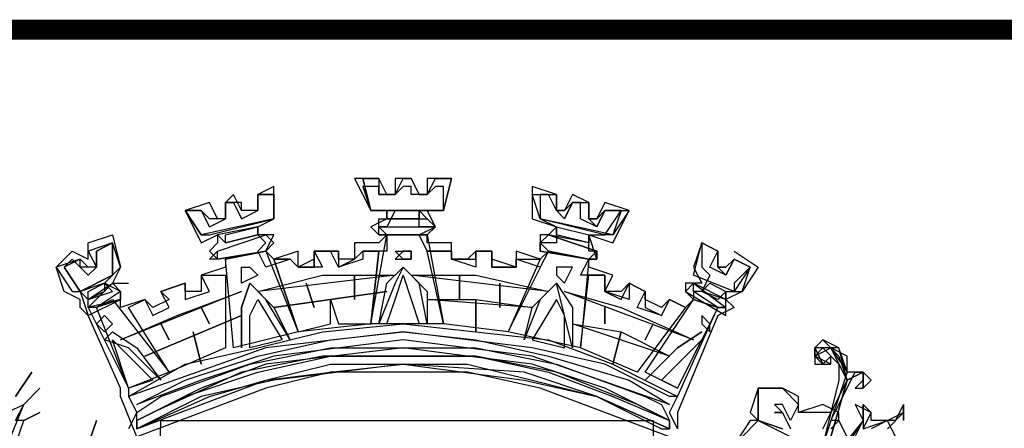
# Model space of a CAD drawing. Extents: x 681100 to 682900, y 7184125 to 7185646.
# Drawn here: x 682537 to 682587, y 7184355 to 7184376 of the extents above; entities that cross this region are included whole.
import ezdxf

# ---------------------------------------------------------------- set-up
doc = ezdxf.new("R2010")
doc.units = 0
doc.layers.add('DADOS_FIXOS', color=7, linetype='CONTINUOUS')

msp = doc.modelspace()

# ---------------------------------------------------------------- linework, layer by layer
at = {"layer": 'DADOS_FIXOS', "linetype": 'CONTINUOUS', "const_width": 1, "flags": 128}
msp.add_lwpolyline([(682878.5, 7184375.25), (681120.5, 7184375.25)], dxfattribs=at)
at = {"layer": 'DADOS_FIXOS', "color": 7, "linetype": 'CONTINUOUS'}
for points in [[(682550.227, 7184367.402), (682549.418, 7184366.997), (682549.418, 7184366.189), (682548.609, 7184366.189), (682548.205, 7184366.997), (682547.801, 7184366.593), (682547.801, 7184365.784), (682547.396, 7184365.784), (682546.992, 7184366.593), (682545.779, 7184366.189), (682546.588, 7184364.571), (682547.396, 7184364.976), (682547.396, 7184364.571), (682546.992, 7184364.167), (682547.396, 7184363.763), (682549.822, 7184364.167), (682550.227, 7184364.976), (682549.418, 7184364.976), (682549.418, 7184365.38), (682550.227, 7184365.784), (682550.227, 7184367.402)], [(682574.083, 7184363.358), (682573.274, 7184363.763), (682572.87, 7184362.954), (682572.061, 7184363.358), (682572.465, 7184364.167), (682571.657, 7184364.571), (682571.657, 7184363.358), (682572.061, 7184362.954), (682571.657, 7184362.145), (682571.252, 7184362.145), (682571.252, 7184361.741), (682570.848, 7184361.337), (682570.039, 7184361.741), (682569.635, 7184360.932), (682568.422, 7184361.337), (682568.826, 7184362.145), (682568.017, 7184362.55), (682568.017, 7184361.741), (682566.804, 7184362.145), (682566.804, 7184362.954), (682565.591, 7184362.954), (682565.996, 7184363.763), (682566.4, 7184364.167), (682565.996, 7184364.167), (682565.996, 7184364.976), (682566.804, 7184364.976), (682567.613, 7184366.189), (682566.804, 7184366.189), (682566.4, 7184365.38), (682565.591, 7184365.784), (682565.591, 7184366.593), (682565.187, 7184366.593), (682564.783, 7184365.784), (682564.378, 7184366.189), (682563.974, 7184366.997), (682563.57, 7184366.997), (682563.57, 7184365.784), (682564.378, 7184365.38), (682564.378, 7184364.571), (682563.57, 7184364.571), (682563.974, 7184364.167), (682563.57, 7184363.358), (682562.357, 7184363.763), (682562.357, 7184363.358), (682561.144, 7184363.358), (682561.144, 7184364.167), (682560.335, 7184364.167), (682560.335, 7184363.358), (682559.122, 7184363.763), (682559.122, 7184364.167), (682557.909, 7184364.167), (682557.505, 7184364.976), (682558.313, 7184365.38), (682557.505, 7184365.38), (682557.505, 7184366.189), (682558.718, 7184366.189), (682558.718, 7184367.402), (682558.313, 7184367.402), (682557.909, 7184366.997), (682557.1, 7184366.997), (682557.1, 7184367.402), (682556.696, 7184367.402), (682556.292, 7184366.997), (682555.483, 7184366.997), (682555.483, 7184367.402), (682554.674, 7184367.402), (682555.079, 7184366.189), (682556.292, 7184366.189), (682555.887, 7184365.38), (682555.483, 7184365.38), (682555.887, 7184364.976), (682555.887, 7184364.167), (682554.674, 7184364.167), (682554.674, 7184363.763), (682553.461, 7184363.358), (682553.057, 7184364.167), (682552.248, 7184364.167), (682552.653, 7184363.358), (682551.44, 7184363.358), (682551.035, 7184363.763), (682549.822, 7184363.358), (682549.418, 7184364.167), (682549.822, 7184364.571), (682549.418, 7184364.976)], [(682559.122, 7184367.806), (682557.909, 7184367.806), (682557.909, 7184366.997), (682557.505, 7184366.997), (682557.1, 7184367.806), (682556.292, 7184367.806), (682556.292, 7184366.997), (682555.887, 7184366.997), (682555.483, 7184367.806), (682554.27, 7184367.806), (682555.079, 7184366.189), (682555.887, 7184366.189), (682555.887, 7184365.784), (682555.079, 7184365.38), (682555.483, 7184364.976), (682557.909, 7184364.976), (682558.313, 7184365.38), (682557.909, 7184366.189), (682558.718, 7184366.189), (682559.122, 7184367.806)], [(682557.909, 7184367.806), (682557.909, 7184366.997), (682557.505, 7184366.997), (682557.1, 7184367.806), (682556.292, 7184367.806), (682556.292, 7184366.997), (682555.887, 7184366.997), (682555.483, 7184367.806), (682554.674, 7184367.806), (682555.079, 7184366.189), (682558.718, 7184366.189), (682559.122, 7184367.806), (682557.909, 7184367.806)], [(682558.718, 7184366.189), (682555.079, 7184366.189), (682554.674, 7184367.806), (682555.483, 7184367.806), (682555.483, 7184366.997), (682556.292, 7184366.997), (682556.696, 7184367.806), (682557.1, 7184367.806), (682557.505, 7184366.997), (682557.909, 7184366.997), (682558.313, 7184367.806), (682559.122, 7184367.806), (682558.718, 7184366.189)], [(682568.017, 7184366.189), (682566.804, 7184366.593), (682566.4, 7184365.784), (682565.996, 7184365.784), (682565.996, 7184366.593), (682565.187, 7184366.997), (682564.783, 7184366.189), (682564.378, 7184366.189), (682564.378, 7184366.997), (682563.165, 7184367.402), (682563.165, 7184365.784), (682564.378, 7184365.38), (682563.974, 7184364.976), (682563.57, 7184364.976), (682563.57, 7184364.167), (682565.996, 7184363.763), (682566.4, 7184363.763), (682565.996, 7184364.976), (682567.209, 7184364.571), (682568.017, 7184366.189)], [(682549.418, 7184366.997), (682549.418, 7184366.189), (682548.609, 7184366.189), (682548.609, 7184366.593), (682547.801, 7184366.593), (682547.801, 7184365.784), (682546.992, 7184365.784), (682546.588, 7184366.189), (682545.779, 7184366.189), (682546.588, 7184364.976), (682546.992, 7184364.976), (682550.227, 7184365.784), (682550.227, 7184366.997), (682549.418, 7184366.997)], [(682550.227, 7184365.784), (682546.588, 7184364.976), (682545.779, 7184366.189), (682546.588, 7184366.189), (682546.992, 7184365.38), (682547.801, 7184365.784), (682547.801, 7184366.593), (682548.205, 7184366.593), (682548.609, 7184365.784), (682549.418, 7184366.189), (682549.418, 7184366.997), (682550.227, 7184366.997), (682550.227, 7184365.784)], [(682564.378, 7184366.997), (682564.378, 7184366.189), (682564.783, 7184366.189), (682565.187, 7184366.593), (682565.996, 7184366.593), (682565.996, 7184365.784), (682566.4, 7184365.784), (682566.804, 7184366.189), (682568.017, 7184366.189), (682567.209, 7184364.976), (682566.804, 7184364.976), (682563.57, 7184365.784), (682563.165, 7184366.997), (682564.378, 7184366.997)], [(682567.209, 7184364.976), (682563.57, 7184365.784), (682563.165, 7184366.997), (682564.378, 7184366.997), (682564.378, 7184366.189), (682564.783, 7184365.784), (682565.187, 7184366.593), (682565.996, 7184366.593), (682565.996, 7184365.784), (682566.4, 7184365.38), (682566.804, 7184366.189), (682567.613, 7184366.189), (682567.209, 7184364.976)], [(682564.378, 7184366.997), (682564.378, 7184366.997)], [(682565.591, 7184366.593), (682565.591, 7184366.593)], [(682565.591, 7184366.593), (682565.591, 7184366.593)], [(682565.591, 7184366.593), (682565.591, 7184366.593)], [(682565.591, 7184366.593), (682565.591, 7184366.593)], [(682557.909, 7184365.784), (682557.505, 7184366.189), (682555.887, 7184366.189), (682555.887, 7184365.784), (682557.909, 7184365.784)], [(682555.887, 7184365.784), (682555.887, 7184366.189), (682557.505, 7184366.189), (682557.505, 7184365.784), (682555.887, 7184365.784)], [(682566.804, 7184366.189), (682566.804, 7184366.189)], [(682566.804, 7184366.189), (682566.804, 7184366.189)], [(682568.017, 7184366.189), (682568.017, 7184366.189)], [(682545.779, 7184365.784), (682545.779, 7184365.784)], [(682545.779, 7184365.784), (682545.779, 7184365.784)], [(682549.418, 7184364.976), (682549.418, 7184365.38), (682547.396, 7184364.976), (682547.801, 7184364.571), (682549.418, 7184364.976)], [(682549.418, 7184364.976), (682547.801, 7184364.571), (682547.801, 7184364.976), (682549.418, 7184365.38), (682549.418, 7184364.976)], [(682558.313, 7184365.38), (682557.909, 7184364.976), (682555.483, 7184364.976), (682555.483, 7184365.38), (682555.483, 7184365.784), (682557.909, 7184365.784), (682558.313, 7184365.38)], [(682558.313, 7184365.38), (682557.909, 7184364.976), (682555.483, 7184364.976), (682555.483, 7184365.38), (682555.483, 7184365.38), (682557.909, 7184365.38), (682558.313, 7184365.38)], [(682563.974, 7184364.976), (682564.378, 7184365.38), (682565.996, 7184364.976), (682565.996, 7184364.571), (682563.974, 7184364.976)], [(682565.996, 7184364.571), (682564.378, 7184364.976), (682564.378, 7184365.38), (682565.996, 7184364.976), (682565.996, 7184364.571)], [(682570.039, 7184354.867), (682563.57, 7184357.293), (682559.931, 7184358.102), (682556.696, 7184358.102), (682553.057, 7184358.102), (682549.822, 7184357.293), (682543.353, 7184354.867), (682542.544, 7184356.889), (682542.544, 7184357.293), (682540.927, 7184360.932), (682540.523, 7184361.337), (682540.523, 7184361.741), (682539.714, 7184362.145), (682539.31, 7184363.358), (682540.118, 7184364.167), (682540.927, 7184363.763), (682540.927, 7184364.571), (682542.14, 7184364.976), (682542.544, 7184363.358), (682542.14, 7184362.55), (682542.949, 7184362.55)], [(682572.465, 7184361.337), (682571.252, 7184361.741), (682570.848, 7184361.337), (682570.039, 7184361.741), (682569.635, 7184361.337), (682568.826, 7184361.741), (682568.826, 7184362.145), (682568.017, 7184362.55), (682567.613, 7184362.145), (682566.804, 7184362.145), (682567.209, 7184362.954), (682565.996, 7184363.358), (682565.996, 7184363.763), (682563.974, 7184364.167), (682563.57, 7184363.763), (682562.357, 7184364.167), (682562.357, 7184363.358), (682561.144, 7184363.763), (682561.144, 7184364.167), (682560.335, 7184364.167), (682559.931, 7184363.763), (682559.122, 7184363.763), (682559.122, 7184364.571), (682557.909, 7184364.571), (682557.909, 7184364.976), (682555.887, 7184364.976), (682555.483, 7184364.571), (682554.27, 7184364.571), (682554.27, 7184363.763), (682553.461, 7184363.763), (682553.461, 7184364.167), (682552.248, 7184364.167), (682552.248, 7184363.763), (682551.44, 7184363.358), (682551.44, 7184364.167), (682550.227, 7184363.763), (682549.822, 7184364.167), (682547.801, 7184363.763), (682547.801, 7184363.358), (682546.588, 7184362.954), (682546.588, 7184362.145), (682545.779, 7184362.145), (682545.779, 7184362.55), (682544.566, 7184362.145), (682544.97, 7184361.741), (682544.162, 7184361.337), (682543.757, 7184361.741), (682542.544, 7184361.337), (682542.544, 7184361.741), (682540.927, 7184361.337), (682542.949, 7184357.293), (682542.949, 7184356.889), (682543.353, 7184356.08), (682542.949, 7184355.272)], [(682550.227, 7184364.571), (682549.822, 7184364.167), (682547.396, 7184363.763), (682546.992, 7184363.763), (682547.396, 7184364.167), (682549.822, 7184364.976), (682550.227, 7184364.571)], [(682549.822, 7184364.976), (682550.227, 7184364.571), (682549.822, 7184364.167), (682547.396, 7184363.763), (682547.396, 7184363.763), (682547.396, 7184364.167), (682549.822, 7184364.976)], [(682555.887, 7184364.976), (682557.909, 7184364.976), (682558.718, 7184360.528), (682555.079, 7184360.528), (682555.887, 7184364.976)], [(682555.887, 7184364.976), (682557.909, 7184364.976), (682558.718, 7184360.528), (682555.079, 7184360.528), (682555.887, 7184364.976)], [(682563.57, 7184364.571), (682563.57, 7184364.167), (682565.996, 7184363.763), (682566.4, 7184363.763), (682566.4, 7184364.167), (682563.974, 7184364.976), (682563.57, 7184364.571)], [(682566.4, 7184363.763), (682565.996, 7184363.763), (682563.57, 7184364.167), (682563.57, 7184364.571), (682563.974, 7184364.976), (682566.4, 7184364.167), (682566.4, 7184363.763)], [(682542.544, 7184362.145), (682541.736, 7184362.55), (682542.544, 7184363.358), (682542.14, 7184364.571), (682540.927, 7184364.167), (682541.331, 7184363.358), (682540.927, 7184363.358), (682540.523, 7184363.763), (682539.31, 7184363.358), (682540.118, 7184362.145), (682540.523, 7184362.145), (682540.927, 7184360.932), (682542.544, 7184361.741), (682542.544, 7184362.145)], [(682540.523, 7184362.145), (682542.14, 7184362.954), (682542.14, 7184364.571), (682541.331, 7184364.167), (682541.331, 7184363.358), (682540.523, 7184363.358), (682540.523, 7184363.763), (682539.714, 7184363.358), (682540.523, 7184362.145)], [(682540.523, 7184362.145), (682539.714, 7184363.358), (682540.118, 7184363.763), (682540.927, 7184362.954), (682541.331, 7184363.358), (682541.331, 7184364.167), (682542.14, 7184364.571), (682542.14, 7184362.954), (682540.523, 7184362.145)], [(682541.736, 7184364.571), (682541.736, 7184364.571)], [(682541.736, 7184364.571), (682541.736, 7184364.571)], [(682574.083, 7184363.358), (682573.274, 7184363.763), (682572.87, 7184363.358), (682572.465, 7184363.358), (682572.465, 7184364.167), (682571.657, 7184364.571), (682571.252, 7184363.358), (682571.657, 7184362.55), (682571.657, 7184362.55), (682570.848, 7184362.55), (682570.848, 7184362.145), (682572.87, 7184360.932), (682572.87, 7184362.145), (682573.678, 7184362.145), (682574.083, 7184363.358)], [(682573.274, 7184362.145), (682571.252, 7184362.954), (682571.657, 7184364.571), (682572.465, 7184364.167), (682572.465, 7184363.358), (682572.87, 7184363.358), (682573.274, 7184363.763), (682574.083, 7184363.358), (682573.274, 7184362.145)], [(682573.274, 7184362.55), (682573.274, 7184362.145), (682571.252, 7184362.954), (682571.657, 7184364.571), (682572.465, 7184364.167), (682572.465, 7184363.358), (682572.87, 7184362.954), (682573.274, 7184363.763), (682574.083, 7184363.358), (682573.274, 7184362.55)], [(682571.657, 7184364.571), (682571.657, 7184364.571)], [(682541.331, 7184364.167), (682541.331, 7184364.167)], [(682541.331, 7184364.167), (682541.331, 7184364.167)], [(682549.822, 7184364.167), (682551.44, 7184360.124), (682548.205, 7184359.315), (682547.801, 7184363.763), (682549.822, 7184364.167)], [(682549.822, 7184364.167), (682551.44, 7184360.124), (682548.205, 7184359.315), (682547.801, 7184363.763), (682549.822, 7184364.167)], [(682551.035, 7184363.763), (682551.44, 7184363.358), (682552.248, 7184363.358), (682552.248, 7184364.167), (682553.461, 7184364.167), (682553.461, 7184363.358), (682554.27, 7184363.763), (682554.674, 7184364.167), (682555.483, 7184364.167), (682555.079, 7184360.528), (682551.44, 7184360.124), (682550.227, 7184363.763), (682551.035, 7184363.763)], [(682553.057, 7184360.528), (682553.057, 7184361.741), (682553.461, 7184360.528), (682555.079, 7184360.528), (682555.483, 7184364.167), (682554.674, 7184364.167), (682554.27, 7184363.763), (682553.461, 7184363.763), (682553.461, 7184364.167), (682552.248, 7184364.167), (682552.248, 7184363.358), (682551.44, 7184363.358), (682551.035, 7184363.763), (682550.227, 7184363.763), (682551.44, 7184360.124), (682553.057, 7184360.528)], [(682552.248, 7184364.167), (682552.248, 7184364.167)], [(682552.248, 7184364.167), (682552.248, 7184364.167)], [(682556.292, 7184363.763), (682557.1, 7184363.763), (682557.1, 7184364.167), (682556.696, 7184364.167), (682556.292, 7184363.763)], [(682557.1, 7184363.763), (682556.696, 7184363.763), (682556.292, 7184364.167), (682557.1, 7184364.167), (682557.1, 7184363.763)], [(682559.122, 7184364.167), (682559.122, 7184363.763), (682560.335, 7184363.763), (682560.335, 7184364.167), (682561.144, 7184364.167), (682561.144, 7184363.358), (682562.357, 7184363.358), (682562.357, 7184363.763), (682563.57, 7184363.763), (682561.952, 7184360.124), (682558.718, 7184360.528), (682557.909, 7184364.167), (682559.122, 7184364.167)], [(682559.122, 7184364.167), (682559.122, 7184363.763), (682560.335, 7184363.763), (682560.335, 7184364.167), (682561.144, 7184364.167), (682561.144, 7184363.358), (682562.357, 7184363.358), (682562.357, 7184363.763), (682563.57, 7184363.763), (682561.952, 7184360.124), (682558.718, 7184360.528), (682557.909, 7184364.167), (682559.122, 7184364.167)], [(682563.974, 7184364.167), (682565.996, 7184363.763), (682565.591, 7184359.315), (682561.952, 7184360.124), (682563.974, 7184364.167)], [(682563.974, 7184364.167), (682565.996, 7184363.763), (682565.591, 7184359.315), (682561.952, 7184360.124), (682563.974, 7184364.167)], [(682573.274, 7184364.167), (682574.487, 7184363.358), (682573.678, 7184362.145), (682572.87, 7184361.741), (682573.274, 7184361.337), (682572.465, 7184360.932), (682570.444, 7184356.08), (682570.444, 7184355.272)], [(682573.274, 7184363.763), (682573.274, 7184363.763)], [(682539.714, 7184363.358), (682539.714, 7184363.358)], [(682539.714, 7184363.358), (682539.714, 7184363.358)], [(682543.757, 7184361.741), (682544.162, 7184360.932), (682544.97, 7184361.337), (682544.566, 7184362.145), (682545.779, 7184362.55), (682545.779, 7184361.741), (682546.992, 7184362.145), (682546.588, 7184362.954), (682547.801, 7184362.954), (682547.801, 7184359.315), (682544.97, 7184358.102), (682542.949, 7184361.337), (682543.757, 7184361.741)], [(682543.757, 7184361.741), (682544.162, 7184360.932), (682544.97, 7184361.337), (682544.566, 7184362.145), (682545.779, 7184362.55), (682545.779, 7184361.741), (682546.992, 7184362.145), (682546.588, 7184362.954), (682547.801, 7184362.954), (682547.801, 7184359.315), (682544.97, 7184358.102), (682542.949, 7184361.337), (682543.757, 7184361.741)], [(682547.801, 7184362.954), (682547.801, 7184362.954)], [(682549.418, 7184362.954), (682548.609, 7184362.55), (682548.609, 7184363.358), (682549.014, 7184363.358), (682549.418, 7184362.954)], [(682556.292, 7184362.954), (682549.418, 7184362.145), (682552.653, 7184362.954), (682556.292, 7184362.954)], [(682554.27, 7184361.741), (682554.27, 7184362.954), (682554.27, 7184361.741)], [(682555.483, 7184360.528), (682555.887, 7184362.55), (682556.696, 7184363.358), (682557.909, 7184362.145), (682557.909, 7184360.528), (682557.505, 7184362.55), (682556.696, 7184363.358), (682556.292, 7184362.55), (682555.483, 7184360.528)], [(682556.696, 7184362.954), (682557.505, 7184360.528), (682555.887, 7184360.528), (682556.292, 7184361.741), (682556.696, 7184362.954)], [(682557.1, 7184362.954), (682560.335, 7184362.954), (682563.974, 7184362.145), (682557.1, 7184362.954)], [(682559.526, 7184361.741), (682559.526, 7184362.954), (682559.526, 7184361.741)], [(682564.378, 7184362.954), (682564.783, 7184362.55), (682565.187, 7184363.358), (682564.378, 7184363.358), (682564.378, 7184362.954)], [(682565.996, 7184362.954), (682566.804, 7184362.954), (682566.804, 7184362.145), (682567.613, 7184361.741), (682568.017, 7184362.55), (682568.826, 7184362.145), (682568.826, 7184361.337), (682569.635, 7184360.932), (682570.039, 7184361.741), (682570.848, 7184361.337), (682568.422, 7184358.102), (682565.591, 7184359.315), (682565.996, 7184362.954)], [(682565.996, 7184362.954), (682566.804, 7184362.954), (682566.804, 7184362.145), (682567.613, 7184361.741), (682568.017, 7184362.55), (682568.826, 7184362.145), (682568.826, 7184361.337), (682569.635, 7184360.932), (682570.039, 7184361.741), (682570.848, 7184361.337), (682568.422, 7184358.102), (682565.591, 7184359.315), (682565.996, 7184362.954)], [(682542.14, 7184362.145), (682541.736, 7184362.55), (682540.523, 7184362.145), (682540.927, 7184361.741), (682542.14, 7184362.145)], [(682542.544, 7184362.145), (682542.544, 7184361.741), (682541.331, 7184361.337), (682540.927, 7184361.337), (682540.927, 7184361.741), (682542.14, 7184362.55), (682542.544, 7184362.145)], [(682542.544, 7184362.145), (682541.331, 7184361.337), (682540.927, 7184361.337), (682542.14, 7184362.55), (682542.544, 7184362.145)], [(682541.736, 7184362.55), (682541.736, 7184362.145), (682540.927, 7184361.741), (682540.927, 7184362.145), (682541.736, 7184362.55)], [(682548.609, 7184359.315), (682548.609, 7184361.337), (682549.014, 7184362.55), (682550.227, 7184361.337), (682551.035, 7184359.719), (682549.822, 7184361.741), (682549.014, 7184362.55), (682548.609, 7184361.337), (682548.609, 7184359.315)], [(682552.248, 7184361.337), (682551.844, 7184362.55), (682552.248, 7184361.337)], [(682561.548, 7184361.337), (682561.548, 7184362.55), (682561.548, 7184361.337)], [(682565.187, 7184359.315), (682564.378, 7184362.55), (682563.57, 7184361.741), (682562.761, 7184359.719), (682563.165, 7184361.337), (682564.378, 7184362.55), (682565.187, 7184361.337), (682565.187, 7184359.315)], [(682570.848, 7184362.145), (682571.252, 7184361.741), (682572.465, 7184361.337), (682572.87, 7184361.337), (682572.87, 7184361.741), (682571.252, 7184362.55), (682570.848, 7184362.145)], [(682572.87, 7184361.337), (682572.465, 7184361.337), (682571.252, 7184362.145), (682571.252, 7184362.55), (682572.87, 7184361.337)], [(682571.657, 7184362.145), (682572.061, 7184362.55), (682572.87, 7184362.145), (682572.87, 7184361.741), (682571.657, 7184362.145)], [(682572.465, 7184361.741), (682571.657, 7184362.145), (682572.061, 7184362.55), (682572.87, 7184362.145), (682572.465, 7184361.741)], [(682548.609, 7184362.145), (682542.544, 7184359.719), (682545.375, 7184360.932), (682548.609, 7184362.145)], [(682544.566, 7184362.145), (682544.566, 7184362.145)], [(682544.566, 7184362.145), (682544.566, 7184362.145)], [(682544.566, 7184362.145), (682544.566, 7184362.145)], [(682544.566, 7184362.145), (682544.566, 7184362.145)], [(682555.887, 7184362.145), (682550.227, 7184361.337), (682555.887, 7184362.145)], [(682564.783, 7184362.145), (682567.613, 7184361.337), (682571.252, 7184359.719), (682564.783, 7184362.145)], [(682541.331, 7184361.337), (682542.14, 7184361.741), (682544.97, 7184358.102), (682542.949, 7184357.293), (682541.331, 7184361.337)], [(682541.331, 7184361.337), (682542.14, 7184361.741), (682544.97, 7184358.102), (682542.949, 7184357.293), (682541.331, 7184361.337)], [(682549.418, 7184361.741), (682550.631, 7184359.719), (682549.014, 7184359.315), (682549.014, 7184360.932), (682549.418, 7184361.741)], [(682557.909, 7184361.741), (682560.335, 7184361.741), (682563.165, 7184361.337), (682557.909, 7184361.741)], [(682560.335, 7184360.124), (682560.335, 7184361.741), (682560.335, 7184360.124)], [(682564.378, 7184361.741), (682563.165, 7184359.719), (682564.783, 7184359.315), (682564.783, 7184360.932), (682564.378, 7184361.741)], [(682570.444, 7184357.293), (682568.826, 7184358.102), (682571.252, 7184361.741), (682572.465, 7184361.337), (682570.444, 7184357.293)], [(682570.444, 7184357.293), (682568.826, 7184358.102), (682571.252, 7184361.741), (682572.465, 7184361.337), (682570.444, 7184357.293)], [(682542.14, 7184360.528), (682541.736, 7184360.124), (682541.331, 7184360.528), (682541.736, 7184360.932), (682542.14, 7184360.528)], [(682548.609, 7184360.932), (682543.757, 7184358.911), (682548.609, 7184360.932)], [(682546.992, 7184360.528), (682546.588, 7184361.337), (682546.992, 7184360.528)], [(682566.804, 7184360.528), (682566.804, 7184361.337), (682566.804, 7184360.528)], [(682570.444, 7184355.272), (682570.039, 7184356.08), (682570.444, 7184356.889), (682572.465, 7184361.337)], [(682571.657, 7184360.528), (682572.061, 7184360.124), (682572.061, 7184360.528), (682571.657, 7184360.932), (682571.657, 7184360.528)], [(682570.444, 7184356.889), (682570.039, 7184356.889), (682566.804, 7184358.506), (682563.165, 7184359.315), (682556.696, 7184360.124), (682549.822, 7184359.315), (682542.949, 7184356.889), (682545.779, 7184358.506), (682549.418, 7184359.315), (682552.653, 7184360.124), (682556.696, 7184360.528), (682560.335, 7184360.124), (682563.974, 7184359.719), (682567.209, 7184358.506), (682570.444, 7184356.889)], [(682570.444, 7184356.889), (682570.039, 7184356.889), (682566.804, 7184358.506), (682563.165, 7184359.315), (682556.696, 7184360.124), (682549.822, 7184359.315), (682542.949, 7184356.889), (682545.779, 7184358.506), (682549.418, 7184359.315), (682552.653, 7184360.124), (682556.696, 7184360.528), (682560.335, 7184360.124), (682563.974, 7184359.719), (682567.209, 7184358.506), (682570.444, 7184356.889)], [(682544.97, 7184359.719), (682544.566, 7184360.528), (682544.97, 7184359.719)], [(682565.187, 7184360.528), (682567.613, 7184360.124), (682570.039, 7184358.911), (682565.187, 7184360.528)], [(682568.826, 7184359.719), (682569.23, 7184360.528), (682568.826, 7184359.719)], [(682541.736, 7184359.719), (682542.14, 7184360.124), (682543.353, 7184359.315), (682544.566, 7184357.698), (682542.949, 7184359.315), (682541.736, 7184359.719)], [(682570.039, 7184356.485), (682563.165, 7184358.911), (682556.696, 7184359.719), (682550.227, 7184358.911), (682546.588, 7184357.698), (682543.353, 7184356.485), (682543.353, 7184356.485), (682545.779, 7184357.698), (682549.418, 7184358.911), (682553.057, 7184359.719), (682556.696, 7184360.124), (682560.335, 7184359.719), (682563.974, 7184358.911), (682568.017, 7184357.698), (682570.039, 7184356.485)], [(682570.039, 7184356.485), (682563.165, 7184358.911), (682556.696, 7184359.719), (682550.227, 7184358.911), (682546.588, 7184357.698), (682543.353, 7184356.485), (682543.353, 7184356.485), (682545.779, 7184357.698), (682549.418, 7184358.911), (682553.057, 7184359.719), (682556.696, 7184360.124), (682560.335, 7184359.719), (682563.974, 7184358.911), (682568.017, 7184357.698), (682570.039, 7184356.485)], [(682546.588, 7184358.506), (682546.183, 7184360.124), (682546.588, 7184358.506)], [(682567.209, 7184358.506), (682567.613, 7184360.124), (682567.209, 7184358.506)], [(682571.657, 7184360.124), (682570.444, 7184359.315), (682568.826, 7184357.698), (682570.444, 7184359.315), (682571.657, 7184360.124)], [(682571.657, 7184360.124), (682571.657, 7184360.124)], [(682544.162, 7184357.698), (682542.949, 7184357.293), (682542.14, 7184359.719), (682543.353, 7184358.506), (682544.162, 7184357.698)], [(682569.635, 7184357.698), (682570.444, 7184357.293), (682571.657, 7184359.719), (682570.444, 7184358.506), (682569.635, 7184357.698)], [(682577.722, 7184355.272), (682578.935, 7184357.698), (682578.126, 7184359.315), (682577.317, 7184359.315), (682577.722, 7184358.506), (682577.317, 7184358.911), (682577.317, 7184359.315), (682577.722, 7184359.719), (682578.53, 7184358.911), (682578.935, 7184357.698), (682579.743, 7184358.102), (682580.148, 7184357.698), (682579.743, 7184357.293), (682579.743, 7184357.698), (682579.743, 7184358.102), (682578.935, 7184357.698), (682578.126, 7184354.867)], [(682578.126, 7184354.867), (682578.935, 7184357.698), (682579.743, 7184358.102), (682579.743, 7184357.698), (682579.339, 7184357.293), (682579.743, 7184357.293), (682580.148, 7184357.698), (682579.743, 7184358.102), (682578.935, 7184358.102), (682578.53, 7184359.315), (682577.722, 7184359.719), (682577.317, 7184359.315), (682577.317, 7184358.506), (682578.126, 7184358.506), (682578.126, 7184358.911), (682577.722, 7184358.506), (682577.317, 7184358.911), (682577.722, 7184359.315), (682578.53, 7184358.506), (682578.53, 7184357.698), (682577.722, 7184354.463)], [(682570.039, 7184355.676), (682566.804, 7184357.293), (682563.165, 7184358.506), (682559.931, 7184358.911), (682556.696, 7184359.315), (682549.822, 7184358.506), (682546.588, 7184357.293), (682543.353, 7184355.676), (682543.353, 7184356.08), (682544.566, 7184356.889), (682549.014, 7184358.506), (682553.057, 7184359.315), (682556.696, 7184359.315), (682560.335, 7184359.315), (682564.378, 7184358.506), (682568.826, 7184356.889), (682569.635, 7184356.485), (682570.039, 7184355.676)], [(682570.039, 7184355.676), (682566.804, 7184357.293), (682563.165, 7184358.506), (682559.931, 7184358.911), (682556.696, 7184359.315), (682549.822, 7184358.506), (682546.588, 7184357.293), (682543.353, 7184355.676), (682543.353, 7184356.08), (682544.566, 7184356.889), (682549.014, 7184358.506), (682553.057, 7184359.315), (682556.696, 7184359.315), (682560.335, 7184359.315), (682564.378, 7184358.506), (682568.826, 7184356.889), (682569.635, 7184356.485), (682570.039, 7184355.676)], [(682578.126, 7184355.272), (682578.53, 7184355.676), (682578.126, 7184355.676), (682578.53, 7184356.485), (682579.339, 7184358.102), (682579.743, 7184358.102), (682579.743, 7184357.293), (682580.148, 7184357.698), (682579.743, 7184358.102), (682578.935, 7184358.102), (682578.935, 7184358.911), (682578.126, 7184359.315), (682577.722, 7184359.315), (682577.317, 7184358.911), (682577.317, 7184358.506), (682577.722, 7184358.506), (682577.722, 7184358.506), (682577.317, 7184358.911), (682578.126, 7184359.315), (682578.53, 7184358.911), (682578.935, 7184357.698), (682578.126, 7184356.08), (682577.317, 7184356.08), (682576.509, 7184356.08), (682576.509, 7184356.889), (682575.7, 7184357.293), (682575.296, 7184357.293), (682574.487, 7184357.293), (682574.487, 7184356.485), (682574.487, 7184355.676)], [(682578.126, 7184354.867), (682578.935, 7184357.698), (682579.743, 7184358.102), (682579.743, 7184357.698), (682579.743, 7184357.293), (682580.148, 7184357.698), (682579.743, 7184358.102), (682578.935, 7184357.698), (682578.53, 7184359.315), (682577.317, 7184359.315), (682577.317, 7184358.506), (682578.126, 7184358.506), (682577.317, 7184358.911), (682578.126, 7184359.315), (682578.935, 7184358.102), (682577.722, 7184354.463)], [(682556.696, 7184358.911), (682552.653, 7184358.911), (682548.609, 7184358.102), (682544.162, 7184356.08), (682543.353, 7184355.676), (682543.353, 7184355.272), (682546.992, 7184356.889), (682549.822, 7184357.698), (682553.057, 7184358.506), (682556.696, 7184358.506), (682562.761, 7184357.698), (682566.4, 7184356.889), (682569.635, 7184355.272), (682570.039, 7184355.272), (682570.039, 7184355.676), (682568.422, 7184356.485), (682564.378, 7184358.102), (682560.335, 7184358.911), (682556.696, 7184358.911)], [(682570.039, 7184355.676), (682570.039, 7184355.272), (682566.4, 7184356.889), (682562.761, 7184358.102), (682556.696, 7184358.506), (682550.227, 7184357.698), (682546.588, 7184356.889), (682543.353, 7184355.272), (682543.353, 7184355.676), (682545.779, 7184356.889), (682549.418, 7184358.102), (682553.057, 7184358.911), (682556.696, 7184358.911), (682560.335, 7184358.911), (682563.974, 7184358.102), (682567.209, 7184356.889), (682570.039, 7184355.676)], [(682543.353, 7184355.272), (682549.822, 7184357.698), (682553.057, 7184358.102), (682556.696, 7184358.506), (682559.931, 7184358.506), (682563.165, 7184357.698), (682566.4, 7184356.889), (682570.039, 7184355.272)], [(682537.288, 7184356.889), (682538.096, 7184358.102), (682537.288, 7184356.889)], [(682537.692, 7184356.485), (682538.501, 7184357.293), (682537.692, 7184356.485)], [(682570.444, 7184357.293), (682570.444, 7184357.293)], [(682570.444, 7184357.293), (682570.444, 7184357.293)], [(682570.444, 7184357.293), (682570.444, 7184357.293)], [(682578.935, 7184354.867), (682578.53, 7184355.676), (682578.53, 7184356.08), (682577.722, 7184356.485), (682576.509, 7184356.08), (682576.509, 7184356.889), (682575.7, 7184357.293), (682575.296, 7184357.293), (682574.487, 7184357.293), (682574.083, 7184356.08), (682574.487, 7184355.676), (682574.083, 7184355.676), (682573.274, 7184354.463)], [(682573.678, 7184354.867), (682574.487, 7184355.676), (682575.7, 7184355.272), (682574.487, 7184355.676), (682574.487, 7184357.293), (682575.7, 7184357.293), (682576.509, 7184356.485), (682576.104, 7184355.676), (682575.7, 7184356.485), (682575.7, 7184356.485), (682575.296, 7184356.485), (682575.7, 7184356.08), (682575.296, 7184356.08), (682575.7, 7184356.08), (682576.104, 7184355.272)], [(682573.678, 7184354.867), (682574.487, 7184355.676), (682575.7, 7184355.272), (682574.487, 7184355.676), (682574.487, 7184357.293), (682575.7, 7184357.293), (682576.509, 7184356.485), (682576.104, 7184355.676), (682575.7, 7184356.485), (682575.7, 7184356.485), (682575.296, 7184356.485), (682575.7, 7184356.08), (682575.296, 7184356.08), (682575.7, 7184356.08), (682576.104, 7184355.272)], [(682575.7, 7184357.293), (682575.7, 7184357.293)], [(682575.7, 7184357.293), (682575.7, 7184357.293)], [(682579.743, 7184357.293), (682579.743, 7184357.293)], [(682536.883, 7184354.463), (682537.692, 7184356.485), (682536.883, 7184356.08)], [(682537.288, 7184355.676), (682537.692, 7184356.485), (682536.883, 7184356.08)], [(682570.444, 7184356.889), (682570.444, 7184356.889)], [(682570.444, 7184356.889), (682570.444, 7184356.889)], [(682570.444, 7184356.889), (682570.444, 7184356.889)], [(682570.444, 7184356.889), (682570.444, 7184356.889)], [(682570.444, 7184356.889), (682570.444, 7184356.889)], [(682570.444, 7184356.889), (682570.444, 7184356.889)], [(682570.444, 7184356.889), (682570.444, 7184356.889)], [(682570.444, 7184356.889), (682570.444, 7184356.889)], [(682570.444, 7184356.889), (682570.444, 7184356.889)], [(682570.444, 7184356.889), (682570.444, 7184356.889)], [(682570.444, 7184356.889), (682570.444, 7184356.889)], [(682570.444, 7184356.889), (682570.444, 7184356.889)], [(682570.444, 7184356.889), (682570.444, 7184356.889)], [(682570.444, 7184356.889), (682570.444, 7184356.889)], [(682570.444, 7184356.889), (682570.444, 7184356.889)], [(682579.743, 7184355.272), (682580.148, 7184356.08), (682579.743, 7184356.485), (682579.743, 7184355.676), (682578.126, 7184353.25)], [(682581.765, 7184356.485), (682581.361, 7184355.676), (682580.148, 7184355.676), (682580.148, 7184356.08), (682579.339, 7184356.485), (682579.743, 7184355.676), (682578.126, 7184353.654)], [(682578.53, 7184353.25), (682579.743, 7184355.676), (682579.743, 7184356.485), (682579.743, 7184355.676), (682579.743, 7184355.272), (682580.956, 7184355.676), (682580.148, 7184355.272)], [(682581.765, 7184356.08), (682581.765, 7184356.485), (682581.765, 7184356.08), (682580.956, 7184355.272)], [(682581.361, 7184354.867), (682580.956, 7184355.676), (682581.765, 7184356.08), (682581.765, 7184356.485)], [(682581.765, 7184356.08), (682581.361, 7184355.676), (682581.765, 7184356.485), (682581.765, 7184356.08)], [(682581.765, 7184355.676), (682581.765, 7184356.485), (682581.765, 7184355.676)], [(682537.692, 7184355.676), (682538.501, 7184356.08), (682537.692, 7184355.676)], [(682580.956, 7184355.272), (682581.765, 7184356.08)], [(682536.883, 7184351.228), (682537.692, 7184352.441), (682536.883, 7184352.441), (682537.692, 7184354.059), (682537.288, 7184354.059), (682537.692, 7184354.463), (682537.288, 7184354.463), (682537.692, 7184355.676), (682537.288, 7184355.676)], [(682540.927, 7184354.463), (682541.331, 7184355.676), (682540.927, 7184354.463)], [(682544.162, 7184338.694), (682544.566, 7184355.676), (682569.23, 7184355.676), (682569.23, 7184338.694), (682569.23, 7184336.268), (682568.422, 7184333.842), (682567.209, 7184331.82), (682565.996, 7184329.798), (682563.974, 7184328.181), (682560.739, 7184326.564), (682557.505, 7184326.159), (682554.27, 7184326.159), (682551.035, 7184327.372), (682548.205, 7184329.394), (682546.183, 7184332.224), (682544.566, 7184335.459), (682544.162, 7184338.694)], [(682574.083, 7184355.676), (682574.083, 7184355.676)], [(682574.083, 7184355.676), (682574.083, 7184355.676)], [(682574.487, 7184355.676), (682578.53, 7184353.654)]]:
    msp.add_lwpolyline(points, dxfattribs=at)

doc.saveas('drawing.dxf')
